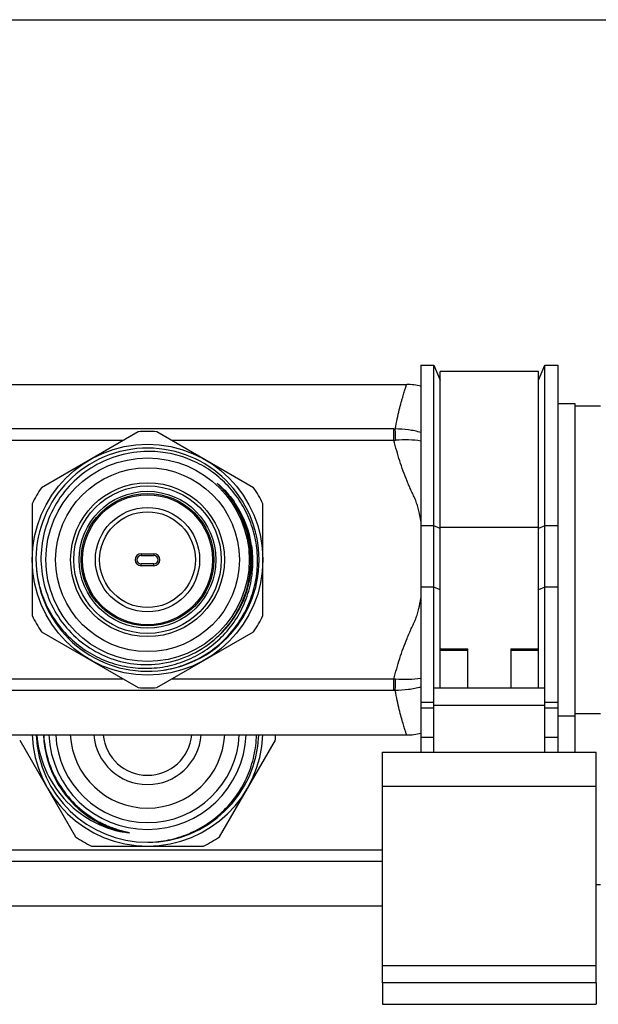
# Model space of a CAD drawing. Units: millimetres. Extents: x 0 to 841, y 0 to 594.
# Drawn here: x 533 to 601, y 479 to 594 of the extents above; entities that cross this region are included whole.
import ezdxf

# ---------------------------------------------------------------- set-up
doc = ezdxf.new("R2010")
doc.units = ezdxf.units.MM
doc.header["$LTSCALE"] = 46.255
doc.layers.get('0').update_dxf_attribs({"linetype": 'CONTINUOUS'})
doc.layers.add('A_STD', color=7, linetype='CONTINUOUS')

msp = doc.modelspace()

# ---------------------------------------------------------------- linework, layer by layer
at = {"color": 7, "linetype": 'Continuous'}
for p, q in [((0, 594), (841, 594)), ((580.41, 553.59), (581.91, 553.59)), ((580.41, 553.59), (580.41, 508.34)), ((581.91, 508.34), (581.91, 553.59)), ((581.91, 553.59), (582.66, 551.84)), ((594.16, 552.84), (582.66, 552.84)), ((582.66, 515.84), (582.66, 552.84)), ((594.16, 551.84), (594.91, 553.59)), ((594.16, 515.84), (594.16, 552.84)), ((594.91, 553.59), (596.41, 553.59)), ((594.91, 508.34), (594.91, 553.59)), ((596.41, 553.59), (596.41, 508.34)), ((598.41, 548.84), (601.41, 548.84)), ((577.24, 546.13), (219.58, 546.13)), ((577.24, 544.8), (577.24, 546.13)), ((545.59, 544.8), (501.23, 544.8)), ((547.32, 545.8), (536, 539.26)), ((560.82, 539.26), (549.5, 545.8)), ((577.24, 544.8), (551.23, 544.8)), ((534.91, 537.38), (534.91, 524.3)), ((561.91, 524.3), (561.91, 537.38)), ((581.91, 534.79), (580.41, 534.79)), ((582.66, 534.48), (581.91, 534.79)), ((582.66, 534.66), (594.16, 534.66)), ((594.91, 534.79), (594.16, 534.48)), ((596.41, 534.79), (594.91, 534.79)), ((547.66, 531.54), (549.16, 531.54)), ((547.66, 531.54), (547.66, 531.34)), ((547.66, 531.34), (549.16, 531.34)), ((549.16, 531.54), (549.16, 531.34)), ((549.16, 530.34), (547.66, 530.34)), ((547.66, 530.14), (547.66, 530.34)), ((549.16, 530.14), (547.66, 530.14)), ((549.16, 530.14), (549.16, 530.34)), ((581.91, 527.63), (580.41, 527.63)), ((582.66, 527.33), (581.91, 527.63)), ((594.91, 527.63), (594.16, 527.33)), ((596.41, 527.63), (594.91, 527.63)), ((536, 522.42), (547.32, 515.88)), ((549.5, 515.88), (560.82, 522.42)), ((582.66, 520.4), (585.91, 520.4)), ((585.91, 520.22), (582.66, 520.22)), ((585.91, 515.84), (585.91, 520.4)), ((590.91, 520.4), (594.16, 520.4)), ((590.91, 520.4), (590.91, 515.84)), ((594.16, 520.22), (590.91, 520.22)), ((545.59, 516.88), (501.23, 516.88)), ((577.24, 516.88), (551.23, 516.88)), ((577.24, 515.55), (577.24, 516.88)), ((577.24, 515.55), (219.58, 515.55)), ((581.91, 515.84), (594.91, 515.84)), ((581.91, 514.13), (580.41, 514.13)), ((581.91, 513.84), (594.91, 513.84)), ((596.41, 514.13), (594.91, 514.13)), ((581.91, 513.49), (580.41, 513.49)), ((596.41, 513.49), (594.91, 513.49)), ((598.41, 512.84), (601.41, 512.84)), ((533.45, 509.75), (539.99, 498.43)), ((556.83, 498.43), (563.37, 509.75)), ((580.41, 510.1), (581.91, 510.1)), ((594.91, 510.1), (596.41, 510.1)), ((575.91, 508.34), (600.91, 508.34)), ((575.91, 481.34), (575.91, 508.34)), ((600.91, 481.34), (600.91, 508.34)), ((575.91, 504.34), (600.91, 504.34)), ((575.91, 496.88), (220.91, 496.88)), ((541.87, 497.34), (554.95, 497.34)), ((575.91, 495.55), (220.91, 495.55)), ((600.91, 492.84), (601.41, 492.84)), ((600.91, 483.34), (575.91, 483.34))]:
    msp.add_line(p, q, dxfattribs=at)
for radius in [13.5, 11.9, 10.75, 9, 8.63, 8, 7.75, 7.6, 6.1, 5.6]:
    msp.add_circle((548.41, 530.84), radius, dxfattribs=at)
for centre, radius, start, end in [((578.74, 544.34), 7, 76.1598, 90), ((577.24, 554.24), 8.12, 269.9998, 271.0781), ((548.41, 530.84), 15, 85.8419, 94.1581), ((576.5, 558.3), 13.53, 273.1247, 273.9522), ((548.41, 530.84), 13.05, 278.8241, 278.2153), ((548.41, 530.84), 15, 145.8419, 154.1581), ((548.41, 530.84), 15, 25.8419, 34.1581), ((548.41, 530.84), 12.19, 304.0219, 32.3106), ((548.13, 530.64), 12.4, 33.0576, 34.575), ((548.17, 530.67), 12.35, 31.8286, 33.0572), ((548.8, 530.81), 11.88, 33.4214, 35.0092), ((548.31, 530.75), 12.19, 7.9182, 31.8617), ((548.5, 530.62), 12.24, 8.8255, 33.4048), ((547.66, 530.84), 0.7, 90, 270), ((547.66, 530.84), 0.5, 90, 270), ((549.16, 530.84), 0.7, 270, 90), ((549.16, 530.84), 0.5, 270, 90), ((548.41, 530.84), 15, 205.8419, 214.1581), ((548.41, 530.84), 15, 325.8419, 334.1581), ((548.29, 530.8), 12.23, 270.5755, 304.1914), ((576.5, 503.37), 13.53, 86.0479, 86.8753), ((548.41, 530.84), 15, 265.8419, 274.1581), ((577.24, 507.43), 8.12, 88.922, 90.0002), ((548.41, 510.84), 13.5, 182.1208, 357.8729), ((548.41, 510.84), 13.05, 182.1965, 270.0865), ((548.41, 510.84), 12.19, 182.3511, 239.6621), ((548.41, 510.84), 11.55, 182.4924, 357.5076), ((548.41, 510.84), 10.75, 182.6725, 357.3275), ((548.41, 510.84), 9.05, 183.1689, 356.8311), ((548.41, 510.84), 6.3, 184.5531, 355.4469), ((548.41, 510.84), 13.05, 270.1392, 357.8054), ((548.41, 510.84), 15, 355.8419, 358.0898), ((578.74, 517.34), 7, 270, 283.8402), ((548.41, 510.84), 12.19, 239.661, 257.0113), ((548.41, 510.84), 15, 235.8419, 244.1581), ((548.41, 510.84), 15, 295.8419, 304.1581)]:
    msp.add_arc(centre, radius, start, end, dxfattribs=at)
for points, knots in [([(577.39, 546.13), (577.47, 546.53), (577.62, 547.28), (577.86, 548.32), (578.06, 549.09), (578.21, 549.64), (578.32, 549.99), (578.41, 550.3), (578.49, 550.57), (578.56, 550.8), (578.62, 550.97), (578.65, 551.08), (578.67, 551.15), (578.69, 551.2), (578.71, 551.25), (578.72, 551.29), (578.73, 551.31), (578.73, 551.33), (578.73, 551.33), (578.74, 551.34), (578.74, 551.34)], [0, 0, 0, 0, 0.22578, 0.425218, 0.597055, 0.672227, 0.740014, 0.800258, 0.852805, 0.897517, 0.934272, 0.949632, 0.962966, 0.974265, 0.983521, 0.990727, 0.995877, 0.99768, 0.998969, 1, 1, 1, 1]), ([(580.41, 545.71), (579.93, 545.86), (578.93, 546.06), (577.91, 546.13), (577.39, 546.13)], [0, 0, 0, 0, 0.491866, 1, 1, 1, 1]), ([(577.44, 544.81), (577.43, 545.06), (577.42, 545.5), (577.41, 545.94), (577.39, 546.13)], [0, 0, 0, 0, 0.566965, 1, 1, 1, 1]), ([(580.41, 535.34), (580.34, 535.75), (580.21, 536.36), (580.03, 537.06), (579.9, 537.46), (579.8, 537.76), (579.68, 538.05), (579.5, 538.42), (579.28, 538.89), (579.02, 539.46), (578.7, 540.23), (578.32, 541.21), (577.92, 542.39), (577.56, 543.59), (577.34, 544.39), (577.24, 544.8)], [0, 0, 0, 0, 0.124986, 0.187485, 0.218736, 0.249986, 0.28123, 0.312482, 0.374985, 0.437488, 0.499991, 0.624991, 0.749993, 0.874996, 1, 1, 1, 1]), ([(580.41, 544.72), (579.93, 544.79), (578.94, 544.87), (577.94, 544.84), (577.44, 544.81)], [0, 0, 0, 0, 0.488526, 1, 1, 1, 1]), ([(548.41, 543.51), (547.31, 543.5), (545.11, 543.18), (542.04, 541.88), (539.42, 539.83), (537.42, 537.16), (536.18, 534.06), (535.8, 530.75), (536.29, 527.46), (537.19, 525.42), (537.76, 524.48)], [0, 0, 0, 0, 0.125013, 0.250016, 0.375019, 0.500019, 0.625025, 0.750021, 0.875008, 1, 1, 1, 1]), ([(550.28, 517.92), (551.07, 518.04), (552.64, 518.44), (554.83, 519.45), (556.81, 520.84), (558.49, 522.58), (559.83, 524.6), (560.76, 526.84), (561.27, 529.2), (561.32, 531.62), (560.93, 534.01), (560.09, 536.28), (558.85, 538.36), (557.24, 540.16), (555.32, 541.64), (553.15, 542.72), (550.82, 543.38), (549.21, 543.51), (548.41, 543.51)], [0, 0, 0, 0, 0.062503, 0.125014, 0.187515, 0.250016, 0.312515, 0.375016, 0.437517, 0.500016, 0.562514, 0.625013, 0.68751, 0.750008, 0.812507, 0.875006, 0.937506, 1, 1, 1, 1]), ([(558.34, 537.68), (558.25, 537.81), (558.07, 538.06), (557.79, 538.42), (557.55, 538.72), (557.34, 538.95), (557.19, 539.12), (557.03, 539.29), (556.9, 539.43), (556.8, 539.52), (556.75, 539.58), (556.71, 539.62), (556.67, 539.65), (556.65, 539.68), (556.63, 539.7), (556.61, 539.72), (556.6, 539.73), (556.59, 539.74), (556.58, 539.75), (556.58, 539.75), (556.58, 539.76), (556.58, 539.76), (556.59, 539.75), (556.61, 539.74), (556.63, 539.73), (556.66, 539.7), (556.69, 539.67), (556.74, 539.64), (556.78, 539.6), (556.82, 539.56), (556.88, 539.51), (556.98, 539.42), (557.12, 539.29), (557.23, 539.18), (557.28, 539.13)], [0, 0, 0, 0, 0.125362, 0.250724, 0.376084, 0.438764, 0.501441, 0.564113, 0.626772, 0.658092, 0.673746, 0.689395, 0.705031, 0.712842, 0.720643, 0.728417, 0.732327, 0.736092, 0.738027, 0.740196, 0.741759, 0.742759, 0.746263, 0.750114, 0.757809, 0.765561, 0.781122, 0.796715, 0.812325, 0.827945, 0.843572, 0.874839, 0.937407, 1, 1, 1, 1]), ([(535.41, 529.69), (535.5, 528.86), (535.84, 527.2), (536.82, 524.86), (538.24, 522.75), (540.04, 520.96), (542.15, 519.55), (544.5, 518.59), (546.99, 518.11), (549.53, 518.12), (552.02, 518.64), (554.35, 519.65), (556.44, 521.1), (558.19, 522.93), (559.54, 525.08), (560.42, 527.46), (560.81, 529.97), (560.72, 531.66), (560.6, 532.49)], [0, 0, 0, 0, 0.062503, 0.125013, 0.187515, 0.250019, 0.312522, 0.375024, 0.437525, 0.500025, 0.562525, 0.625023, 0.687521, 0.750019, 0.812515, 0.875011, 0.937506, 1, 1, 1, 1]), ([(555.16, 520.68), (556.09, 521.31), (557.79, 522.85), (559.59, 525.75), (560.54, 529.03), (560.54, 531.31), (560.39, 532.43)], [0, 0, 0, 0, 0.250103, 0.500119, 0.750077, 1, 1, 1, 1]), ([(577.24, 516.88), (577.34, 517.28), (577.56, 518.09), (577.92, 519.29), (578.32, 520.47), (578.7, 521.44), (579.02, 522.21), (579.28, 522.78), (579.5, 523.26), (579.68, 523.63), (579.8, 523.92), (579.9, 524.21), (580.03, 524.61), (580.21, 525.32), (580.34, 525.93), (580.41, 526.34)], [0, 0, 0, 0, 0.125004, 0.250007, 0.375009, 0.500009, 0.562512, 0.625015, 0.687518, 0.71877, 0.750015, 0.781264, 0.812515, 0.875014, 1, 1, 1, 1]), ([(537.76, 524.48), (538.32, 523.58), (539.66, 521.91), (542.24, 520), (545.22, 518.81), (547.35, 518.56), (548.41, 518.57)], [0, 0, 0, 0, 0.25001, 0.500013, 0.749992, 1, 1, 1, 1]), ([(577.39, 515.55), (577.41, 515.74), (577.42, 516.18), (577.43, 516.62), (577.44, 516.87)], [0, 0, 0, 0, 0.433035, 1, 1, 1, 1]), ([(580.41, 515.96), (579.93, 515.82), (578.93, 515.61), (577.91, 515.55), (577.39, 515.55)], [0, 0, 0, 0, 0.491866, 1, 1, 1, 1]), ([(580.41, 516.95), (579.93, 516.88), (578.94, 516.81), (577.94, 516.83), (577.44, 516.87)], [0, 0, 0, 0, 0.488526, 1, 1, 1, 1]), ([(578.74, 510.34), (578.73, 510.34), (578.73, 510.37), (578.7, 510.44), (578.67, 510.54), (578.62, 510.69), (578.56, 510.88), (578.46, 511.21), (578.3, 511.73), (578.09, 512.46), (577.86, 513.36), (577.62, 514.4), (577.47, 515.15), (577.39, 515.55)], [0, 0, 0, 0, 0.004123, 0.016479, 0.037034, 0.065729, 0.102484, 0.147196, 0.259986, 0.402944, 0.574781, 0.774219, 1, 1, 1, 1]), ([(535.44, 510.34), (535.56, 508.98), (536.23, 506.27), (538.46, 502.76), (541.7, 500.14), (544.33, 499.2), (545.67, 498.96)], [0, 0, 0, 0, 0.250083, 0.500098, 0.750062, 1, 1, 1, 1]), ([(536.27, 510.34), (536.32, 509.33), (536.68, 507.33), (537.94, 504.55), (539.83, 502.17), (541.45, 500.94), (542.32, 500.43)], [0, 0, 0, 0, 0.250049, 0.500053, 0.750031, 1, 1, 1, 1]), ([(548.43, 497.79), (549.25, 497.8), (550.9, 497.98), (553.26, 498.72), (555.45, 499.89), (557.38, 501.45), (558.97, 503.35), (560.18, 505.52), (560.94, 507.87), (561.14, 509.52), (561.16, 510.34)], [0, 0, 0, 0, 0.125003, 0.249999, 0.374998, 0.499993, 0.62499, 0.749991, 0.874981, 1, 1, 1, 1]), ([(542.32, 500.43), (542.5, 500.32), (542.86, 500.12), (543.42, 499.85), (543.99, 499.61), (544.57, 499.39), (545.06, 499.23), (545.46, 499.12), (545.71, 499.05), (545.89, 499.01), (545.99, 498.98), (546.06, 498.96), (546.13, 498.95), (546.18, 498.93), (546.21, 498.92), (546.25, 498.91), (546.28, 498.9), (546.34, 498.88), (546.28, 498.88), (546.25, 498.88), (546.21, 498.88), (546.17, 498.88), (546.12, 498.89), (546.05, 498.9), (545.9, 498.92), (545.77, 498.94), (545.67, 498.96)], [0, 0, 0, 0, 0.125263, 0.250524, 0.375784, 0.501042, 0.626293, 0.688917, 0.751532, 0.782831, 0.798477, 0.814119, 0.829752, 0.837564, 0.845369, 0.853162, 0.860925, 0.868048, 0.87513, 0.882868, 0.890643, 0.898434, 0.906232, 0.921844, 0.937466, 1, 1, 1, 1])]:
    msp.add_open_spline(points, degree=3, knots=knots, dxfattribs=at)
msp.add_open_spline([(557.28, 539.13), (557.74, 538.67), (558.16, 538.16), (558.53, 537.63)], degree=3, dxfattribs=at)
at = {"layer": 'A_STD', "color": 7, "linetype": 'Continuous'}
for p, q in [((422.11, 551.34), (578.74, 551.34)), ((596.41, 549.09), (598.41, 549.09)), ((598.41, 549.09), (598.41, 508.34)), ((596.41, 512.59), (598.41, 512.59)), ((419.24, 510.34), (578.74, 510.34)), ((419.24, 490.34), (575.91, 490.34)), ((600.91, 481.34), (575.91, 481.34)), ((575.91, 481.34), (575.91, 478.84)), ((600.91, 481.34), (600.91, 478.84)), ((575.91, 478.84), (600.91, 478.84))]:
    msp.add_line(p, q, dxfattribs=at)
msp.add_arc((548.41, 510.84), 5.22, 185.4937, 354.5063, dxfattribs=at)

doc.saveas('drawing.dxf')
